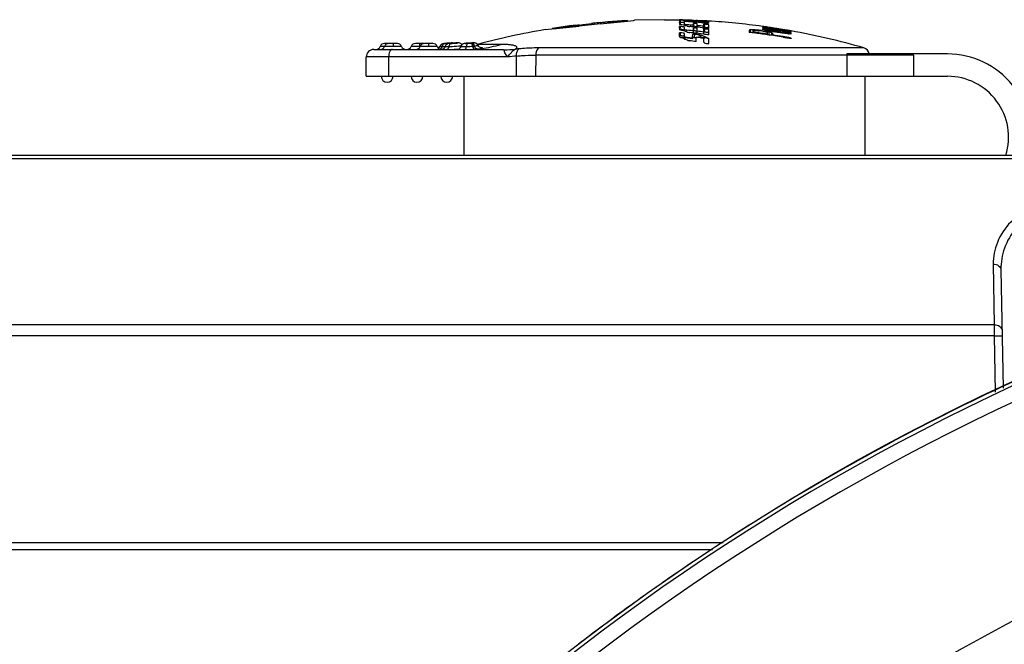
# Model space of a CAD drawing. Units: millimetres. Extents: x 175 to 3771, y -1565 to 724.
# Drawn here: x 262 to 328, y -67 to -25 of the extents above; entities that cross this region are included whole.
import ezdxf

# ---------------------------------------------------------------- set-up
doc = ezdxf.new("R2010")
doc.units = ezdxf.units.MM
doc.header["$LTSCALE"] = 61.468
doc.layers.get('0').update_dxf_attribs({"linetype": 'CONTINUOUS'})

msp = doc.modelspace()

# ---------------------------------------------------------------- linework, layer by layer
at = {"color": 7, "linetype": 'Continuous'}
for p, q in [((301.032, -25.225), (302.861, -25.035)), ((302.858, -25.008), (301.538, -25.145)), ((301.538, -25.173), (301.538, -25.094)), ((302.792, -25.042), (302.867, -25.034)), ((302.858, -25.008), (302.858, -25.035)), ((302.861, -25.035), (303.276, -24.992)), ((303.273, -24.992), (303.338, -24.986)), ((305.338, -24.944), (303.338, -24.986)), ((305.338, -24.944), (306.362, -24.955)), ((306.356, -24.982), (306.356, -25.012)), ((306.356, -24.982), (306.419, -24.984)), ((306.356, -25.012), (306.356, -25.051)), ((306.356, -25.051), (306.356, -25.102)), ((306.363, -24.956), (306.362, -24.956)), ((306.363, -24.956), (306.363, -24.958)), ((306.375, -24.959), (306.389, -24.96)), ((306.417, -25.103), (306.419, -24.984)), ((306.692, -24.972), (306.655, -24.97)), ((306.688, -25.07), (306.689, -25.023)), ((306.689, -25.007), (306.689, -25)), ((306.692, -24.976), (306.705, -24.977)), ((306.692, -24.976), (306.705, -24.977)), ((306.695, -24.976), (306.695, -24.966)), ((306.835, -24.988), (306.835, -24.972)), ((306.863, -24.973), (306.835, -24.972)), ((307.157, -24.985), (307.136, -24.985)), ((307.24, -25.102), (307.306, -25.107)), ((307.24, -25.102), (307.306, -25.107)), ((307.309, -25.015), (307.31, -24.992)), ((307.325, -25.015), (307.326, -24.997)), ((307.515, -25.026), (307.547, -25.028)), ((307.515, -25.026), (307.555, -25.028)), ((307.547, -25.028), (307.555, -25.028)), ((308.191, -25.044), (308.157, -25.042)), ((308.19, -25.071), (308.191, -25.044)), ((297.338, -25.612), (299.125, -25.424)), ((299.671, -25.34), (297.818, -25.534)), ((299.138, -25.344), (297.818, -25.534)), ((297.818, -25.534), (297.818, -25.561)), ((297.867, -25.556), (299.627, -25.372)), ((299.139, -25.423), (299.627, -25.372)), ((299.601, -25.347), (301.029, -25.198)), ((299.635, -25.303), (299.619, -25.305)), ((301.061, -25.222), (299.627, -25.372)), ((300.101, -25.249), (300.081, -25.252)), ((300.338, -25.27), (300.082, -25.297)), ((301.029, -25.198), (301.058, -25.195)), ((301.029, -25.198), (301.058, -25.195)), ((301.058, -25.225), (301.058, -25.134)), ((306.372, -25.124), (306.352, -25.124)), ((306.352, -25.161), (306.352, -25.202)), ((306.352, -25.202), (306.352, -25.246)), ((306.414, -25.404), (306.352, -25.403)), ((306.352, -25.525), (306.352, -25.593)), ((306.414, -25.125), (306.372, -25.124)), ((306.389, -25.602), (306.409, -25.602)), ((306.409, -25.602), (306.414, -25.404)), ((306.411, -25.268), (306.414, -25.125)), ((306.444, -25.109), (306.488, -25.113)), ((306.679, -25.331), (306.684, -25.155)), ((306.682, -25.714), (306.685, -25.605)), ((306.683, -25.332), (306.685, -25.258)), ((306.689, -25.11), (306.689, -25.11)), ((306.833, -25.765), (306.837, -25.646)), ((306.834, -25.369), (306.837, -25.287)), ((306.991, -25.661), (306.837, -25.646)), ((307.294, -25.839), (307.3, -25.693)), ((307.296, -25.427), (307.3, -25.324)), ((307.296, -25.426), (307.306, -25.427)), ((307.296, -25.427), (307.306, -25.428)), ((307.3, -25.189), (307.325, -25.19)), ((307.3, -25.49), (307.325, -25.491)), ((307.309, -25.389), (307.317, -25.389)), ((307.309, -25.689), (307.317, -25.689)), ((307.317, -25.389), (307.325, -25.19)), ((307.317, -25.689), (307.325, -25.491)), ((307.532, -25.419), (307.541, -25.22)), ((307.533, -25.449), (307.541, -25.27)), ((307.534, -25.449), (307.541, -25.3)), ((307.534, -25.867), (307.541, -25.72)), ((307.536, -25.45), (307.541, -25.345)), ((307.899, -25.486), (307.995, -25.497)), ((307.899, -25.486), (307.995, -25.497)), ((307.93, -25.153), (307.995, -25.158)), ((307.987, -25.389), (307.976, -25.387)), ((307.981, -25.496), (307.987, -25.389)), ((307.984, -25.448), (308.018, -25.45)), ((308.05, -25.252), (307.987, -25.249)), ((307.987, -25.268), (307.987, -25.277)), ((308.05, -25.568), (307.987, -25.565)), ((308.018, -25.45), (308.039, -25.451)), ((308.018, -25.764), (308.039, -25.765)), ((308.039, -25.451), (308.05, -25.252)), ((308.039, -25.765), (308.05, -25.568)), ((308.128, -25.17), (308.131, -25.114)), ((308.308, -25.494), (308.32, -25.296)), ((308.308, -25.823), (308.32, -25.626)), ((311.038, -25.644), (311.043, -25.796)), ((311.098, -25.623), (311.104, -25.804)), ((311.277, -25.623), (311.217, -25.623)), ((311.277, -25.623), (311.281, -25.827)), ((311.357, -25.628), (311.277, -25.623)), ((311.336, -25.792), (311.336, -25.675)), ((311.436, -25.633), (311.357, -25.628)), ((311.515, -25.637), (311.436, -25.633)), ((311.515, -25.637), (311.515, -25.67)), ((311.634, -25.65), (311.515, -25.637)), ((311.694, -25.656), (311.634, -25.65)), ((311.694, -25.656), (311.694, -25.688)), ((311.773, -25.667), (311.694, -25.656)), ((311.942, -25.398), (311.932, -25.397)), ((311.932, -25.397), (311.947, -25.399)), ((311.932, -25.414), (311.932, -25.421)), ((311.943, -25.416), (311.932, -25.414)), ((311.943, -25.416), (311.932, -25.414)), ((311.932, -25.421), (311.942, -25.423)), ((311.932, -25.421), (311.942, -25.423)), ((311.939, -25.442), (311.932, -25.441)), ((311.939, -25.442), (311.932, -25.441)), ((311.932, -25.448), (311.932, -25.451)), ((311.932, -25.451), (311.953, -25.454)), ((311.932, -25.451), (311.953, -25.455)), ((312.068, -25.496), (311.932, -25.479)), ((312.383, -25.538), (311.932, -25.479)), ((311.932, -25.493), (312.067, -25.51)), ((311.932, -25.493), (312.356, -25.549)), ((311.952, -25.559), (311.932, -25.561)), ((311.932, -25.583), (311.932, -25.594)), ((311.932, -25.688), (311.932, -25.722)), ((311.932, -25.688), (312.051, -25.708)), ((311.972, -25.402), (311.962, -25.401)), ((311.971, -25.611), (311.99, -25.619)), ((311.972, -25.403), (311.991, -25.407)), ((312.05, -25.414), (311.991, -25.405)), ((311.991, -25.555), (311.993, -25.619)), ((312.031, -25.413), (312.051, -25.416)), ((312.031, -25.555), (312.051, -25.556)), ((312.049, -25.637), (312.13, -25.654)), ((312.11, -25.422), (312.05, -25.414)), ((312.051, -25.416), (312.091, -25.423)), ((312.051, -25.556), (312.053, -25.636)), ((312.17, -25.565), (312.051, -25.556)), ((312.051, -25.708), (312.111, -25.719)), ((312.067, -25.51), (312.238, -25.532)), ((312.24, -25.518), (312.068, -25.496)), ((312.17, -25.432), (312.11, -25.422)), ((312.111, -25.719), (312.11, -25.756)), ((312.19, -25.735), (312.111, -25.719)), ((312.13, -25.654), (312.17, -25.663)), ((312.13, -25.761), (312.17, -25.77)), ((312.169, -25.456), (312.249, -25.468)), ((312.169, -25.457), (312.367, -25.487)), ((312.17, -25.619), (312.169, -25.663)), ((312.17, -25.565), (312.171, -25.603)), ((312.29, -25.578), (312.17, -25.565)), ((312.19, -25.628), (312.17, -25.619)), ((312.17, -25.663), (312.289, -25.687)), ((312.394, -25.503), (312.187, -25.475)), ((312.187, -25.489), (312.362, -25.516)), ((312.187, -25.49), (312.369, -25.518)), ((312.394, -25.503), (312.188, -25.475)), ((312.27, -25.752), (312.19, -25.735)), ((312.23, -25.645), (312.226, -25.643)), ((312.23, -25.645), (312.229, -25.675)), ((312.23, -25.596), (312.269, -25.599)), ((312.349, -25.671), (312.23, -25.645)), ((312.238, -25.532), (312.357, -25.548)), ((312.383, -25.538), (312.24, -25.518)), ((312.249, -25.468), (312.367, -25.487)), ((312.418, -25.487), (312.25, -25.461)), ((312.418, -25.487), (312.25, -25.462)), ((312.349, -25.769), (312.27, -25.752)), ((312.289, -25.687), (312.349, -25.698)), ((312.349, -25.584), (312.29, -25.578)), ((312.349, -25.671), (312.348, -25.698)), ((312.349, -25.584), (312.349, -25.606)), ((312.468, -25.6), (312.349, -25.584)), ((312.349, -25.606), (312.468, -25.619)), ((312.468, -25.695), (312.349, -25.671)), ((312.362, -25.516), (312.369, -25.518)), ((312.468, -25.477), (312.406, -25.468)), ((312.546, -25.507), (312.418, -25.487)), ((312.546, -25.507), (312.418, -25.487)), ((312.528, -25.608), (312.468, -25.6)), ((312.468, -25.619), (312.528, -25.625)), ((312.528, -25.707), (312.468, -25.695)), ((312.526, -25.542), (312.541, -25.545)), ((312.526, -25.543), (312.54, -25.545)), ((312.526, -25.572), (312.581, -25.579)), ((312.526, -25.572), (312.581, -25.579)), ((312.528, -25.533), (312.527, -25.543)), ((312.528, -25.707), (312.527, -25.73)), ((312.528, -25.533), (312.528, -25.532)), ((312.542, -25.535), (312.528, -25.533)), ((312.542, -25.535), (312.528, -25.533)), ((312.528, -25.608), (312.528, -25.625)), ((312.687, -25.63), (312.528, -25.608)), ((312.528, -25.625), (312.686, -25.647)), ((312.686, -25.734), (312.528, -25.707)), ((312.587, -25.496), (312.587, -25.505)), ((312.647, -25.505), (312.587, -25.496)), ((312.65, -25.51), (312.769, -25.528)), ((312.686, -25.647), (312.766, -25.658)), ((312.766, -25.748), (312.686, -25.734)), ((312.766, -25.641), (312.687, -25.63)), ((312.766, -25.641), (312.766, -25.658)), ((312.925, -25.666), (312.766, -25.641)), ((312.766, -25.658), (312.924, -25.683)), ((312.766, -25.748), (312.766, -25.771)), ((312.925, -25.773), (312.766, -25.748)), ((312.769, -25.528), (312.885, -25.547)), ((312.82, -25.599), (312.775, -25.592)), ((312.82, -25.599), (312.775, -25.593)), ((312.831, -25.567), (312.78, -25.559)), ((312.831, -25.567), (312.78, -25.559)), ((312.885, -25.547), (313.009, -25.566)), ((312.924, -25.683), (313.004, -25.696)), ((313.004, -25.679), (312.925, -25.666)), ((313.018, -25.614), (312.964, -25.604)), ((313.018, -25.614), (312.964, -25.604)), ((313.025, -25.565), (313.004, -25.562)), ((313.004, -25.679), (313.004, -25.696)), ((313.143, -25.704), (313.004, -25.679)), ((313.004, -25.696), (313.083, -25.71)), ((313.009, -25.566), (313.128, -25.585)), ((313.223, -25.597), (313.123, -25.581)), ((313.128, -25.585), (313.242, -25.604)), ((313.217, -25.673), (313.252, -25.678)), ((313.217, -25.673), (313.252, -25.678)), ((313.264, -25.603), (313.223, -25.597)), ((313.241, -25.638), (313.258, -25.641)), ((313.241, -25.639), (313.258, -25.641)), ((313.242, -25.739), (313.302, -25.751)), ((313.242, -25.604), (313.325, -25.617)), ((313.242, -25.631), (313.244, -25.639)), ((313.242, -25.631), (313.244, -25.639)), ((313.242, -25.662), (313.245, -25.677)), ((313.242, -25.662), (313.245, -25.677)), ((313.371, -25.644), (313.244, -25.622)), ((313.371, -25.644), (313.244, -25.622)), ((313.362, -25.619), (313.264, -25.603)), ((313.563, -25.678), (313.371, -25.644)), ((313.625, -25.69), (313.371, -25.644)), ((313.558, -25.709), (313.401, -25.68)), ((313.62, -25.72), (313.401, -25.68)), ((313.409, -25.665), (313.559, -25.69)), ((313.421, -25.755), (313.421, -25.776)), ((313.54, -25.78), (313.421, -25.755)), ((313.432, -25.707), (313.838, -25.773)), ((313.432, -25.707), (313.615, -25.736)), ((313.439, -25.67), (313.622, -25.701)), ((313.481, -25.643), (313.522, -25.649)), ((313.521, -25.644), (313.54, -25.648)), ((313.56, -25.651), (313.54, -25.648)), ((313.62, -25.72), (313.558, -25.709)), ((313.559, -25.69), (313.622, -25.7)), ((313.625, -25.689), (313.563, -25.678)), ((313.66, -25.668), (313.6, -25.658)), ((313.615, -25.736), (313.743, -25.757)), ((313.739, -25.681), (313.66, -25.668)), ((313.68, -25.674), (313.719, -25.681)), ((313.779, -25.688), (313.739, -25.681)), ((313.743, -25.757), (313.838, -25.773)), ((313.79, -25.69), (313.779, -25.688)), ((313.82, -25.696), (313.838, -25.699)), ((313.83, -25.697), (313.838, -25.699)), ((313.83, -25.697), (313.838, -25.699)), ((306.348, -26.014), (306.39, -26.015)), ((306.415, -25.819), (306.352, -25.817)), ((306.39, -26.015), (306.411, -26.015)), ((306.411, -26.015), (306.415, -25.819)), ((306.429, -26.13), (306.471, -26.147)), ((306.429, -26.13), (306.471, -26.147)), ((306.471, -26.147), (306.741, -26.147)), ((306.679, -26.074), (306.685, -25.878)), ((306.679, -26.074), (306.68, -26.147)), ((306.683, -26.145), (306.685, -26.085)), ((306.701, -26.241), (306.737, -26.257)), ((306.701, -26.242), (306.737, -26.257)), ((306.859, -26.172), (306.86, -26.147)), ((306.91, -26.179), (306.859, -26.172)), ((307.234, -26.192), (307.11, -26.177)), ((307.233, -26.221), (307.224, -26.22)), ((307.233, -26.147), (307.474, -26.147)), ((307.233, -26.221), (307.234, -26.192)), ((307.234, -25.945), (307.234, -26.023)), ((307.234, -26.146), (307.234, -26.192)), ((307.247, -25.834), (307.294, -25.839)), ((307.247, -25.834), (307.294, -25.839)), ((307.369, -26.126), (307.378, -25.93)), ((307.369, -26.126), (307.473, -26.138)), ((307.475, -26.111), (307.586, -26.125)), ((307.475, -26.206), (307.475, -26.111)), ((307.586, -26.125), (307.75, -26.147)), ((307.682, -26.138), (307.69, -25.967)), ((307.75, -26.147), (307.809, -26.155)), ((307.75, -26.147), (308.108, -26.147)), ((307.778, -26.153), (307.787, -25.988)), ((307.979, -25.922), (307.987, -25.772)), ((308.302, -26.239), (308.108, -26.147)), ((308.131, -26.133), (308.117, -26.126)), ((308.131, -26.133), (308.117, -26.127)), ((308.302, -26.239), (308.304, -26.209)), ((308.325, -26.469), (308.326, -26.262)), ((308.326, -26.262), (308.328, -26.231)), ((311.336, -25.792), (311.335, -25.834)), ((312.23, -25.796), (312.23, -25.872)), ((312.23, -25.872), (312.23, -25.914)), ((312.23, -25.914), (312.231, -25.956)), ((312.349, -25.769), (312.344, -25.973)), ((312.528, -25.818), (312.522, -26)), ((312.587, -25.855), (312.582, -26.009)), ((312.587, -25.967), (312.586, -26.01)), ((312.587, -25.967), (312.587, -25.855)), ((313.004, -25.786), (312.925, -25.773)), ((313.004, -25.786), (313.004, -25.809)), ((313.084, -25.797), (313.004, -25.786)), ((313.242, -25.82), (313.243, -25.843)), ((313.302, -25.827), (313.242, -25.82)), ((313.301, -26.123), (313.427, -26.144)), ((313.301, -26.125), (313.531, -26.164)), ((313.421, -26.103), (313.308, -26.083)), ((313.421, -26.103), (313.308, -26.084)), ((313.421, -25.776), (313.501, -25.795)), ((313.421, -25.842), (313.422, -25.869)), ((313.499, -25.849), (313.421, -25.842)), ((313.538, -26.123), (313.421, -26.103)), ((313.538, -26.123), (313.421, -26.103)), ((313.427, -26.144), (313.531, -26.162)), ((313.427, -26.147), (313.534, -26.147)), ((313.54, -25.853), (313.499, -25.849)), ((313.501, -25.795), (313.54, -25.804)), ((313.6, -25.792), (313.54, -25.78)), ((313.549, -25.852), (313.54, -25.853)), ((313.54, -25.853), (313.541, -25.883)), ((313.6, -25.792), (313.599, -25.83)), ((313.719, -25.82), (313.6, -25.792)), ((313.6, -25.846), (313.601, -25.891)), ((313.679, -25.898), (313.719, -25.902)), ((313.719, -25.82), (313.717, -25.902)), ((313.739, -25.827), (313.719, -25.82)), ((313.779, -25.838), (313.777, -25.904)), ((313.798, -25.847), (313.779, -25.838)), ((313.818, -25.899), (313.838, -25.897)), ((313.838, -25.769), (313.838, -25.773)), ((313.838, -26.176), (313.838, -26.217)), ((285.838, -26.944), (292.287, -26.944)), ((286.569, -26.744), (286.271, -26.744)), ((286.838, -26.544), (286.554, -26.544)), ((287.136, -26.744), (286.569, -26.744)), ((287.42, -26.544), (286.852, -26.544)), ((287.136, -26.544), (287.136, -26.744)), ((287.703, -26.744), (287.136, -26.744)), ((288.914, -26.744), (288.347, -26.744)), ((289.198, -26.544), (288.63, -26.544)), ((288.914, -26.544), (288.914, -26.638)), ((288.914, -26.638), (288.914, -26.744)), ((288.949, -26.744), (288.914, -26.744)), ((289.516, -26.744), (288.949, -26.744)), ((289.8, -26.544), (289.232, -26.544)), ((289.516, -26.544), (289.516, -26.744)), ((290.083, -26.744), (289.516, -26.744)), ((290.274, -26.741), (290.423, -26.74)), ((290.274, -26.741), (290.274, -26.741)), ((290.546, -26.538), (290.58, -26.537)), ((290.649, -26.534), (290.619, -26.535)), ((290.633, -26.741), (290.646, -26.741)), ((290.646, -26.741), (290.694, -26.741)), ((290.741, -26.53), (290.649, -26.534)), ((290.85, -26.523), (290.741, -26.53)), ((290.962, -26.515), (290.85, -26.523)), ((291.07, -26.528), (290.938, -26.536)), ((290.938, -26.536), (290.943, -26.535)), ((291.052, -26.508), (290.962, -26.515)), ((291.116, -26.502), (291.044, -26.509)), ((291.117, -26.502), (291.125, -26.502)), ((291.239, -26.513), (291.125, -26.502)), ((291.239, -26.517), (291.21, -26.519)), ((291.246, -26.517), (291.239, -26.513)), ((291.759, -26.635), (291.747, -26.615)), ((291.987, -26.535), (291.966, -26.536)), ((291.966, -26.536), (291.982, -26.535)), ((292.05, -26.53), (291.987, -26.535)), ((292.144, -26.523), (292.05, -26.53)), ((292.093, -26.944), (292.287, -26.944)), ((292.429, -26.505), (292.324, -26.511)), ((292.429, -26.505), (292.422, -26.505)), ((292.43, -26.505), (292.422, -26.505)), ((294.366, -26.601), (292.801, -26.601)), ((318.727, -26.838), (296.931, -26.838)), ((308.247, -26.543), (308.326, -26.548)), ((285.338, -28.744), (285.338, -27.444)), ((294.832, -27.444), (285.338, -27.444)), ((286.838, -27.444), (286.838, -28.744)), ((295.424, -28.744), (295.424, -27.384)), ((296.703, -27.319), (296.702, -28.744)), ((322.051, -27.319), (296.703, -27.319)), ((324.338, -27.244), (317.579, -27.244)), ((317.594, -27.319), (317.594, -28.744)), ((322.051, -27.319), (322.051, -28.744)), ((285.338, -28.744), (324.338, -28.744)), ((291.888, -28.744), (291.888, -34.044)), ((318.788, -28.744), (318.788, -34.044)), ((244.393, -34.044), (526.731, -34.044)), ((393.338, -34.285), (259.877, -34.282)), ((343.216, -34.284), (288.676, -34.282)), ((327.409, -41.362), (327.48, -45.435)), ((327.926, -41.733), (328.065, -49.693)), ((327.48, -45.437), (246.143, -45.438)), ((327.478, -46.169), (246.102, -46.178)), ((327.478, -46.169), (327.544, -49.944)), ((227.938, -60.044), (309.28, -60.044)), ((308.57, -60.544), (232.453, -60.544))]:
    msp.add_line(p, q, dxfattribs=at)
for points in [[(290.272, -26.741), (290.29, -26.741), (290.342, -26.74)], [(290.545, -26.539), (290.447, -26.559), (290.361, -26.612), (290.297, -26.689), (290.274, -26.741)], [(290.938, -26.536), (290.93, -26.536), (290.913, -26.537), (290.898, -26.538), (290.881, -26.54), (290.855, -26.545), (290.825, -26.553), (290.794, -26.564), (290.764, -26.581), (290.734, -26.601), (290.706, -26.626), (290.68, -26.655), (290.658, -26.687), (290.641, -26.723), (290.634, -26.741)], [(291.226, -26.518), (291.15, -26.523), (291.07, -26.528)], [(291.747, -26.615), (291.705, -26.572), (291.659, -26.54), (291.611, -26.518), (291.565, -26.505), (291.522, -26.501), (291.494, -26.5), (291.469, -26.501), (291.439, -26.503), (291.4, -26.506), (291.226, -26.518)], [(291.966, -26.536), (291.957, -26.537), (291.936, -26.54), (291.905, -26.547), (291.871, -26.558), (291.836, -26.574), (291.8, -26.597), (291.767, -26.626), (291.738, -26.66), (291.714, -26.699), (291.696, -26.741)], [(292.324, -26.511), (292.261, -26.515), (292.144, -26.523)], [(292.841, -26.672), (292.796, -26.604), (292.738, -26.553), (292.674, -26.521), (292.608, -26.504), (292.562, -26.501), (292.521, -26.501), (292.467, -26.503), (292.429, -26.505)], [(292.525, -26.501), (292.483, -26.502), (292.474, -26.502)], [(292.696, -26.53), (292.644, -26.511), (292.597, -26.503), (292.56, -26.501)], [(292.796, -26.605), (292.749, -26.561), (292.696, -26.53)], [(293.05, -26.831), (293.051, -26.831), (293.037, -26.829), (292.998, -26.817), (292.942, -26.788), (292.883, -26.736), (292.841, -26.672)], [(327.48, -45.435), (302.685, -45.436), (275.611, -45.439), (246.143, -45.44)], [(327.478, -46.169), (302.671, -46.172), (275.585, -46.176), (246.102, -46.178)]]:
    msp.add_lwpolyline(points, dxfattribs=at)
for radius in [154, 139.556, 135.978, 135.54, 135.509]:
    msp.add_circle((393.338, -189.044), radius, dxfattribs=at)
for centre, radius, start, end in [((305.338, -73.21), 48.266, 93.02594, 94.51563), ((303.88, -56.118), 31.114, 85.27383, 85.43592), ((306.38, -24.833), 0.126, 262.40649, 267.85125), ((305.83, -37.954), 13.006, 86.20072, 87.537), ((305.787, -41.297), 16.35, 86.95511, 87.6318), ((304.718, -67.626), 42.649, 86.51815, 87.35125), ((304.453, -67.743), 42.732, 86.26146, 87.00059), ((297.751, -25.09), 8.938, 359.8718, 0.1282), ((305.829, -37.979), 13.032, 85.45084, 86.14465), ((307.274, -12.85), 12.13, 267.58178, 267.92945), ((305.29, -67.284), 42.34, 87.50164, 87.87091), ((305.023, -67.313), 42.361, 86.90582, 87.14217), ((305.29, -67.282), 42.338, 87.26521, 87.47293), ((304.451, -67.777), 42.766, 85.89922, 86.17268), ((305.022, -67.323), 42.37, 86.62764, 86.90582), ((304.717, -67.652), 42.675, 86.24362, 86.5182), ((307.737, -12.557), 12.447, 268.10649, 268.66865), ((304.715, -67.676), 42.699, 85.41145, 86.24357), ((305.821, -24.925), 1.737, 356.59069, 357.35483), ((305.021, -67.343), 42.39, 85.7585, 86.57333), ((305.311, -66.943), 41.999, 86.11397, 86.93532), ((306.406, -55.73), 30.753, 86.50408, 87.17728), ((305.02, -67.357), 42.405, 85.52077, 85.75854), ((307.899, -29.361), 4.327, 85.15498, 86.13158), ((305.338, -73.21), 48.266, 82.14818, 86.50336), ((307.648, -25.067), 0.683, 0.21811, 0.80251), ((307.109, -25.069), 1.223, 359.39323, 0.18654), ((305.338, -73.21), 48.266, 99.54077, 105.05555), ((294.526, 21.337), 46.918, 276.25096, 276.52517), ((294.484, 21.754), 47.338, 276.51853, 276.7903), ((296.227, 7.211), 32.691, 276.80574, 277.12112), ((298.298, -9.249), 16.101, 277.0699, 277.64327), ((305.338, -73.21), 48.266, 95.08744, 95.65976), ((290.215, -25.176), 16.137, 0.05463, 0.18584), ((259.894, -25.494), 46.458, 359.96182, 0.11258), ((303.578, -38.365), 13.397, 75.76828, 77.83132), ((302.21, -39.273), 14.277, 70.94398, 72.92643), ((306.371, -27.353), 1.752, 85.45502, 88.73571), ((278.18, -25.914), 28.499, 0.40521, 0.53798), ((293.486, -25.344), 13.199, 0.37725, 0.82088), ((273.336, -25.754), 33.35, 0.2558, 0.52516), ((303.658, -67.822), 42.654, 85.51748, 85.72598), ((302.75, -68.534), 43.082, 83.93742, 84.35029), ((303.656, -67.843), 42.674, 85.30948, 85.51748), ((303.435, -67.375), 42.126, 84.74107, 85.06975), ((303.655, -67.863), 42.695, 85.10196, 85.30948), ((294.981, -25.257), 12.319, 359.68672, 0.31328), ((279.046, -25.592), 28.254, 359.79413, 0.20587), ((303.433, -67.391), 42.142, 83.91645, 84.72751), ((307.232, -27.452), 2.064, 85.4131, 87.64813), ((307.262, -27.023), 1.335, 84.19504, 87.63953), ((307.241, -27.256), 2.068, 85.37217, 87.65058), ((307.27, -26.827), 1.337, 84.12872, 87.64338), ((304.448, -67.779), 42.768, 85.33025, 85.89513), ((296.63, -25.245), 10.911, 359.86967, 0.13033), ((294.853, -25.285), 12.688, 359.93193, 0.06807), ((293.224, -25.323), 14.317, 359.9092, 0.0908), ((303.645, -67.904), 42.736, 84.18337, 84.769), ((279.186, -25.626), 28.355, 359.81122, 0.18878), ((302.728, -68.599), 43.149, 82.9987, 83.59471), ((299.291, -25.263), 8.697, 359.96865, 0.09343), ((297.404, -25.309), 10.583, 359.82671, 0.17329), ((295.355, -25.365), 12.632, 359.89311, 0.10689), ((285.483, -25.668), 22.504, 359.73598, 0.26402), ((304.451, -67.75), 42.738, 85.03614, 85.24314), ((303.431, -67.412), 42.163, 83.34106, 83.78622), ((304.452, -67.711), 42.7, 84.80331, 85.03347), ((303.581, -25.124), 4.739, 359.24451, 359.77858), ((312.197, -28.821), 3.382, 108.96913, 110.03955), ((336.688, -25.64), 25.65, 180.00789, 180.34728), ((311.165, -48.233), 22.61, 89.8661, 90.16898), ((312.555, -33.192), 7.615, 98.75993, 99.21368), ((305.311, -73.414), 48.151, 82.16816, 82.38277), ((305.361, -73.049), 47.814, 82.10067, 82.29279), ((304.353, -70.445), 45.361, 80.22915, 80.45815), ((314.737, -25.441), 2.806, 180.00265, 180.1435), ((317.136, -25.478), 5.204, 180.0026, 180.15975), ((322.179, -25.561), 10.247, 180.00184, 180.12053), ((309.737, -30.77), 5.623, 66.58074, 67.01987), ((305.892, -71.767), 46.718, 82.25544, 82.56306), ((311.67, -27.505), 2.124, 82.11237, 82.65273), ((305.305, -71.167), 46.224, 81.46, 81.74424), ((305.33, -71.493), 46.549, 81.45092, 81.83212), ((311.608, -27.529), 2.157, 80.30499, 80.96487), ((312.473, -29.971), 4.443, 96.21652, 96.73084), ((305.142, -71.775), 46.818, 81.34452, 81.6345), ((311.668, -27.519), 2.138, 81.30473, 81.84218), ((307.686, -40.451), 15.444, 73.58662, 73.81914), ((310.792, -32.909), 7.597, 80.61635, 80.91942), ((311.781, -39.28), 13.727, 88.95581, 89.1216), ((304.996, -55.913), 30.985, 76.68828, 76.83885), ((308.907, -45.802), 20.627, 80.89766, 81.12045), ((307.55, -55.345), 30.264, 80.9899, 81.21823), ((309.994, -30.762), 5.585, 66.44313, 66.84157), ((310.028, -39.508), 14.24, 80.86221, 81.10493), ((309.823, -55.287), 29.789, 85.13674, 85.29006), ((307.709, -55.345), 30.244, 81.06727, 81.29031), ((304.564, -70.445), 45.418, 79.90183, 80.13076), ((306.139, -71.565), 46.435, 82.09404, 82.30538), ((305.141, -71.779), 46.823, 80.92537, 81.11951), ((306.193, -71.167), 46.047, 82.08112, 82.27452), ((305.891, -71.773), 46.724, 81.83284, 81.99923), ((304.655, -71.65), 46.59, 79.97454, 80.27201), ((306.193, -71.17), 46.05, 81.78179, 82.08112), ((305.175, -71.781), 46.829, 80.65399, 80.94824), ((305.334, -71.463), 46.519, 80.78472, 81.08097), ((306.138, -71.572), 46.441, 81.7859, 82.02519), ((305.34, -73.198), 48.25, 81.12198, 81.28996), ((306.135, -71.593), 46.463, 81.48838, 81.7859), ((305.171, -71.803), 46.851, 80.42529, 80.65399), ((305.332, -71.478), 46.534, 80.48621, 80.78475), ((305.332, -73.251), 48.304, 81.00381, 81.12204), ((306.192, -71.175), 46.055, 81.48085, 81.72559), ((305.89, -71.779), 46.73, 81.22426, 81.45791), ((305.338, -73.21), 48.261, 80.86008, 81.00333), ((306.132, -71.615), 46.486, 81.23317, 81.48838), ((306.191, -71.179), 46.059, 81.1939, 81.48085), ((305.89, -71.782), 46.733, 80.94781, 81.22426), ((305.992, -70.214), 45.2, 80.92161, 81.04814), ((304.898, -71.663), 46.676, 79.70172, 79.90072), ((304.988, -70.89), 45.916, 79.5933, 79.76962), ((306.139, -71.573), 46.442, 80.96412, 81.18916), ((305.186, -71.717), 46.764, 79.88242, 80.06171), ((305.898, -71.945), 46.885, 80.7822, 80.96893), ((304.979, -70.938), 45.965, 79.41719, 79.59325), ((305.418, -63.524), 38.587, 78.03019, 78.21141), ((306.67, -67.007), 41.921, 80.65037, 80.86622), ((308.586, -55.582), 30.341, 80.71583, 80.9435), ((311.299, -39.643), 14.174, 80.98236, 81.14488), ((308.769, -55.444), 30.172, 80.78579, 80.93615), ((312.875, -30.148), 4.549, 80.82929, 81.33591), ((310.425, -45.952), 20.537, 80.88045, 81.10769), ((305.155, -71.887), 46.937, 79.33992, 79.60993), ((305.955, -71.601), 46.536, 80.24609, 80.51819), ((305.278, -71.772), 46.833, 79.46791, 79.73272), ((312.614, -33.116), 7.518, 81.08608, 81.54533), ((313.492, -27.795), 2.125, 81.13534, 82.24999), ((313.532, -27.266), 1.597, 79.88727, 80.71317), ((313.531, -27.276), 1.607, 79.27001, 79.88737), ((305.338, -73.21), 48.266, 73.89514, 79.85679), ((312, -25.737), 1.838, 359.99155, 0.26707), ((310.259, -25.772), 3.579, 0.05808, 0.18958), ((222.112, -26.059), 84.24, 359.99504, 0.1645), ((306.382, -27.288), 1.273, 88.19603, 88.69755), ((306.382, -27.286), 1.271, 84.22563, 88.23098), ((306.566, -25.785), 0.371, 247.16116, 248.27354), ((300.63, -40.646), 15.631, 67.14545, 68.05727), ((234.772, -25.982), 71.913, 359.91759, 0.08241), ((300.518, -40.91), 15.919, 66.40039, 67.00491), ((301.796, -69.472), 43.621, 83.00383, 83.33355), ((299.975, -80.445), 54.707, 82.38557, 82.71733), ((301.419, -69.714), 43.72, 82.03793, 82.63054), ((302.603, -67.445), 41.87, 83.63263, 83.89626), ((251.287, -26.066), 55.947, 359.91734, 0.04397), ((302.601, -67.466), 41.891, 82.62402, 83.56733), ((302.416, -69.716), 44.066, 83.12595, 83.5352), ((246.773, -26.217), 60.703, 359.81285, 0.01065), ((302.26, -39.623), 14.712, 67.61092, 67.93682), ((302.203, -39.763), 14.864, 66.83485, 67.61014), ((302.598, -67.49), 41.915, 82.15316, 82.62406), ((261.522, -26.345), 46.473, 359.85297, 0.14703), ((302.145, -39.899), 15.012, 66.55609, 66.83565), ((302.08, -40.046), 15.172, 65.78441, 66.49773), ((262.653, -26.05), 45.675, 359.51617, 359.77297), ((305.355, -73.067), 47.611, 82.79019, 83.14451), ((305.332, -73.251), 47.797, 81.69518, 82.78985), ((305.338, -73.211), 47.797, 81.70981, 82.79092), ((308.555, -34.256), 9.224, 66.5217, 66.92461), ((304.693, -61.347), 36.192, 77.79487, 77.97197), ((305.339, -73.204), 47.75, 80.40122, 81.69565), ((306.076, -49.179), 24.236, 74.56272, 75.00064), ((310.115, -29.722), 4.59, 57.40291, 58.28171), ((305.337, -73.217), 47.803, 80.40154, 81.27641), ((305.312, -73.375), 48.184, 80.81424, 81.10117), ((306.72, -71.15), 45.774, 81.58228, 82.10958), ((306.464, -71.715), 46.393, 81.5983, 81.79667), ((308.933, -63.019), 37.448, 83.11563, 83.29917), ((309.008, -63.354), 37.744, 83.01281, 83.28605), ((305.309, -73.376), 47.924, 79.74876, 80.12199), ((291.466, -141.229), 117.179, 78.99387, 79.1451), ((305.361, -73.085), 47.669, 79.75472, 80.12301), ((311.337, -30.941), 5.589, 66.11195, 66.77812), ((310.743, -55.477), 29.724, 84.33013, 84.48396), ((313.386, -39.691), 13.793, 88.36776, 88.61532), ((309.377, -40.356), 15.17, 73.13349, 73.28912), ((314.321, -30.367), 4.496, 96.41183, 96.92275), ((311.608, -30.909), 5.516, 66.15095, 66.6028), ((303.884, -25.896), 9.954, 359.99575, 0.18438), ((285.838, -27.444), 0.5, 90, 180), ((285.988, -26.644), 0.3, 270, 340.52878), ((286.554, -26.844), 0.3, 90, 160.52351), ((286.286, -26.644), 0.3, 270, 340.52878), ((286.852, -26.844), 0.3, 90, 160.52423), ((287.42, -26.844), 0.3, 19.47609, 90), ((287.986, -26.644), 0.3, 199.47122, 270), ((288.064, -26.644), 0.3, 270, 340.52878), ((288.63, -26.844), 0.3, 90, 160.52423), ((288.666, -26.644), 0.3, 270, 340.52878), ((289.232, -26.844), 0.3, 90, 160.52391), ((289.8, -26.844), 0.3, 19.47649, 90), ((290.366, -26.644), 0.3, 199.47122, 270), ((289.988, -26.644), 0.3, 309.43026, 341.42365), ((290.139, -26.687), 0.287, 324.74592, 325.87616), ((290.349, -26.644), 0.3, 287.85595, 341.16859), ((290.203, -16.544), 10, 271.96184, 275.28781), ((290.21, -16.518), 10.026, 272.12011, 272.34296), ((290.21, -16.522), 10.021, 272.12, 272.343), ((290.273, -17.243), 9.499, 271.98158, 272.15318), ((290.588, 2.678), 29.419, 270.20813, 270.5675), ((290.815, -17.65), 9.293, 271.37101, 273.69104), ((290.894, -19), 7.941, 273.75082, 274.02761), ((290.937, -19.602), 7.337, 274.02167, 274.68628), ((291.412, -26.644), 0.3, 287.85589, 341.26487), ((292.092, -19.272), 7.672, 271.2469, 273.73477), ((291.698, -16.846), 9.686, 273.74009, 274.28918), ((292.095, -22.432), 4.102, 273.71949, 274.03601), ((292.147, -23.165), 3.368, 274.02281, 274.74472), ((292.229, -22.668), 4.066, 273.49213, 275.28102), ((292.09, -19.247), 7.697, 275.16866, 277.2091), ((290.203, -16.944), 10, 285.01435, 285.05555), ((293.059, -27.964), 1.137, 90.39058, 90.95594), ((292.073, -19.147), 7.798, 277.24042, 287.09793), ((294.593, -19.213), 7.75, 270.19044, 275.49228), ((298.797, -61.726), 34.97, 95.28907, 95.6823), ((254.03, -25.981), 54.298, 359.40162, 359.52005), ((318.588, -27.319), 0.5, 8.57267, 73.89514), ((298.615, -61.849), 34.612, 95.28931, 96.27527), ((317.126, -27.319), 4.925, 359.99979, 0.86686), ((324.338, -32.844), 5.6, 347.57898, 90), ((286.738, -28.744), 0.4, 180, 0), ((288.738, -28.744), 0.4, 180, 0), ((290.738, -28.744), 0.4, 180, 0), ((324.338, -32.844), 4.1, 342.95312, 90), ((393.462, -189.238), 154.224, 110.26108, 116.77135), ((393.338, -189.044), 153.751, 114.83866, 155.16134), ((393.338, -189.044), 152.751, 114.83866, 155.16134), ((393.662, -189.65), 154.682, 116.76891, 117.64477), ((393.593, -189.52), 154.535, 117.6442, 124.48087), ((393.022, -188.66), 153.503, 124.48719, 125.90583), ((392.701, -188.216), 152.955, 125.90571, 127.50877)]:
    msp.add_arc(centre, radius, start, end, dxfattribs=at)
for points, knots in [([(301.538, -25.099), (301.538, -25.102), (301.521, -25.101), (301.502, -25.108), (301.459, -25.111), (301.428, -25.115), (301.41, -25.117)], [0, 0, 0, 0, 0.066481, 0.258332, 0.572073, 1, 1, 1, 1]), ([(306.362, -24.955), (306.362, -24.955), (306.363, -24.955), (306.363, -24.956), (306.363, -24.956)], [0, 0, 0, 0, 0.326717, 1, 1, 1, 1]), ([(306.374, -24.957), (306.371, -24.957), (306.367, -24.956), (306.363, -24.956), (306.362, -24.956)], [0, 0, 0, 0, 0.701032, 1, 1, 1, 1]), ([(306.462, -24.961), (306.452, -24.961), (306.423, -24.96), (306.393, -24.958), (306.374, -24.957)], [0, 0, 0, 0, 0.337244, 1, 1, 1, 1]), ([(306.611, -24.991), (306.598, -24.99), (306.534, -24.987), (306.47, -24.985), (306.419, -24.984)], [0, 0, 0, 0, 0.214128, 1, 1, 1, 1]), ([(306.689, -25), (306.689, -24.998), (306.679, -24.998), (306.667, -24.995), (306.641, -24.993), (306.622, -24.992), (306.611, -24.991)], [0, 0, 0, 0, 0.073003, 0.269928, 0.581702, 1, 1, 1, 1]), ([(306.762, -24.97), (306.752, -24.969), (306.737, -24.968), (306.714, -24.968), (306.704, -24.965), (306.696, -24.967), (306.695, -24.966)], [0, 0, 0, 0, 0.423082, 0.738164, 0.932791, 1, 1, 1, 1]), ([(306.862, -24.989), (306.88, -24.99), (306.971, -24.996), (307.062, -25.001), (307.135, -25.005)], [0, 0, 0, 0, 0.195571, 1, 1, 1, 1]), ([(307.551, -25), (307.55, -25.003), (307.536, -24.999), (307.521, -25.003), (307.487, -25.001), (307.462, -25.001), (307.448, -25)], [0, 0, 0, 0, 0.066701, 0.260574, 0.575464, 1, 1, 1, 1]), ([(308.332, -25.058), (308.332, -25.056), (308.323, -25.057), (308.313, -25.053), (308.29, -25.052), (308.274, -25.05), (308.265, -25.049)], [0, 0, 0, 0, 0.069761, 0.265186, 0.579378, 1, 1, 1, 1]), ([(299.619, -25.305), (299.554, -25.312), (299.462, -25.322), (299.346, -25.333), (299.275, -25.34), (299.22, -25.344), (299.175, -25.35), (299.156, -25.347), (299.138, -25.352), (299.138, -25.349)], [0, 0, 0, 0, 0.40424, 0.576908, 0.724336, 0.842774, 0.929471, 0.982198, 1, 1, 1, 1]), ([(300.578, -25.185), (300.578, -25.188), (300.56, -25.186), (300.539, -25.195), (300.493, -25.199), (300.459, -25.204), (300.439, -25.207)], [0, 0, 0, 0, 0.066781, 0.259121, 0.573029, 1, 1, 1, 1]), ([(301.41, -25.117), (301.386, -25.12), (301.269, -25.133), (301.151, -25.145), (301.057, -25.155)], [0, 0, 0, 0, 0.202202, 1, 1, 1, 1]), ([(306.352, -25.246), (306.352, -25.252), (306.374, -25.262), (306.389, -25.265), (306.402, -25.268)], [0, 0, 0, 0, 0.304116, 1, 1, 1, 1]), ([(306.352, -25.593), (306.352, -25.6), (306.372, -25.615), (306.39, -25.621), (306.404, -25.625)], [0, 0, 0, 0, 0.331714, 1, 1, 1, 1]), ([(306.606, -25.137), (306.592, -25.135), (306.528, -25.129), (306.464, -25.126), (306.414, -25.125)], [0, 0, 0, 0, 0.214357, 1, 1, 1, 1]), ([(306.684, -25.449), (306.684, -25.44), (306.648, -25.428), (306.599, -25.417), (306.511, -25.408), (306.448, -25.405), (306.414, -25.404)], [0, 0, 0, 0, 0.093124, 0.307404, 0.625987, 1, 1, 1, 1]), ([(306.488, -25.113), (306.498, -25.113), (306.541, -25.116), (306.585, -25.117), (306.619, -25.117)], [0, 0, 0, 0, 0.229655, 1, 1, 1, 1]), ([(306.51, -25.607), (306.551, -25.61), (306.607, -25.617), (306.659, -25.631), (306.678, -25.641), (306.678, -25.646)], [0, 0, 0, 0, 0.701658, 0.905161, 1, 1, 1, 1]), ([(306.684, -25.155), (306.684, -25.148), (306.644, -25.145), (306.625, -25.139), (306.606, -25.137)], [0, 0, 0, 0, 0.28281, 1, 1, 1, 1]), ([(306.619, -25.117), (306.635, -25.117), (306.657, -25.113), (306.684, -25.116), (306.689, -25.11)], [0, 0, 0, 0, 0.694427, 1, 1, 1, 1]), ([(306.758, -25.279), (306.74, -25.276), (306.721, -25.271), (306.685, -25.265), (306.685, -25.258)], [0, 0, 0, 0, 0.713626, 1, 1, 1, 1]), ([(306.837, -25.646), (306.8, -25.643), (306.75, -25.636), (306.702, -25.622), (306.685, -25.611), (306.685, -25.605)], [0, 0, 0, 0, 0.695274, 0.900554, 1, 1, 1, 1]), ([(306.872, -25.378), (306.883, -25.381), (306.944, -25.394), (307.006, -25.401), (307.055, -25.405)], [0, 0, 0, 0, 0.195811, 1, 1, 1, 1]), ([(307.397, -25.394), (307.416, -25.396), (307.448, -25.399), (307.492, -25.404), (307.515, -25.41), (307.532, -25.415), (307.532, -25.419)], [0, 0, 0, 0, 0.399892, 0.712277, 0.915561, 1, 1, 1, 1]), ([(307.397, -25.695), (307.43, -25.698), (307.475, -25.704), (307.517, -25.717), (307.532, -25.726), (307.532, -25.73)], [0, 0, 0, 0, 0.698819, 0.902799, 1, 1, 1, 1]), ([(307.541, -25.22), (307.541, -25.216), (307.524, -25.212), (307.501, -25.206), (307.457, -25.2), (307.426, -25.197), (307.407, -25.195)], [0, 0, 0, 0, 0.084458, 0.287425, 0.599723, 1, 1, 1, 1]), ([(307.541, -25.533), (307.541, -25.528), (307.526, -25.519), (307.484, -25.507), (307.44, -25.5), (307.407, -25.497)], [0, 0, 0, 0, 0.097311, 0.300983, 1, 1, 1, 1]), ([(308.039, -25.451), (308.056, -25.452), (308.119, -25.456), (308.182, -25.462), (308.227, -25.47)], [0, 0, 0, 0, 0.273935, 1, 1, 1, 1]), ([(308.039, -25.765), (308.073, -25.767), (308.136, -25.773), (308.223, -25.786), (308.273, -25.8), (308.308, -25.814), (308.308, -25.823)], [0, 0, 0, 0, 0.37145, 0.688228, 0.903049, 1, 1, 1, 1]), ([(308.32, -25.296), (308.32, -25.288), (308.282, -25.281), (308.235, -25.268), (308.147, -25.259), (308.085, -25.254), (308.05, -25.252)], [0, 0, 0, 0, 0.087566, 0.302613, 0.623513, 1, 1, 1, 1]), ([(308.32, -25.626), (308.32, -25.617), (308.285, -25.602), (308.235, -25.589), (308.148, -25.576), (308.085, -25.57), (308.05, -25.568)], [0, 0, 0, 0, 0.096904, 0.311611, 0.628489, 1, 1, 1, 1]), ([(308.231, -25.124), (308.223, -25.123), (308.19, -25.119), (308.157, -25.116), (308.131, -25.114)], [0, 0, 0, 0, 0.225732, 1, 1, 1, 1]), ([(308.227, -25.47), (308.247, -25.473), (308.268, -25.479), (308.308, -25.486), (308.308, -25.494)], [0, 0, 0, 0, 0.710883, 1, 1, 1, 1]), ([(308.32, -25.142), (308.32, -25.14), (308.309, -25.137), (308.283, -25.13), (308.253, -25.126), (308.231, -25.124)], [0, 0, 0, 0, 0.078861, 0.27506, 1, 1, 1, 1]), ([(308.32, -25.533), (308.32, -25.511), (308.321, -25.432), (308.321, -25.353), (308.32, -25.296)], [0, 0, 0, 0, 0.279997, 1, 1, 1, 1]), ([(308.32, -25.967), (308.32, -25.937), (308.321, -25.823), (308.321, -25.709), (308.32, -25.626)], [0, 0, 0, 0, 0.271056, 1, 1, 1, 1]), ([(311.515, -25.67), (311.53, -25.671), (311.566, -25.681), (311.627, -25.674), (311.671, -25.685), (311.694, -25.688)], [0, 0, 0, 0, 0.250373, 0.625163, 1, 1, 1, 1]), ([(312.189, -25.435), (312.186, -25.435), (312.179, -25.433), (312.173, -25.431), (312.17, -25.43)], [0, 0, 0, 0, 0.499292, 1, 1, 1, 1]), ([(312.23, -25.44), (312.227, -25.44), (312.222, -25.438), (312.216, -25.437), (312.214, -25.436)], [0, 0, 0, 0, 0.498706, 1, 1, 1, 1]), ([(312.56, -25.489), (312.558, -25.488), (312.554, -25.488), (312.55, -25.487), (312.548, -25.487)], [0, 0, 0, 0, 0.501243, 1, 1, 1, 1]), ([(306.352, -26.067), (306.352, -26.072), (306.364, -26.103), (306.398, -26.117), (306.422, -26.127)], [0, 0, 0, 0, 0.167394, 1, 1, 1, 1]), ([(306.685, -25.878), (306.685, -25.869), (306.652, -25.85), (306.568, -25.828), (306.479, -25.82), (306.415, -25.819)], [0, 0, 0, 0, 0.103534, 0.317379, 1, 1, 1, 1]), ([(306.51, -26.021), (306.526, -26.023), (306.576, -26.029), (306.627, -26.038), (306.658, -26.054)], [0, 0, 0, 0, 0.316839, 1, 1, 1, 1]), ([(306.658, -26.054), (306.661, -26.055), (306.67, -26.06), (306.679, -26.068), (306.679, -26.074)], [0, 0, 0, 0, 0.344579, 1, 1, 1, 1]), ([(306.708, -26.11), (306.704, -26.108), (306.695, -26.102), (306.685, -26.093), (306.685, -26.085)], [0, 0, 0, 0, 0.338853, 1, 1, 1, 1]), ([(306.86, -26.147), (306.844, -26.145), (306.792, -26.137), (306.739, -26.127), (306.708, -26.11)], [0, 0, 0, 0, 0.31175, 1, 1, 1, 1]), ([(306.859, -26.172), (306.848, -26.171), (306.808, -26.165), (306.768, -26.156), (306.741, -26.147)], [0, 0, 0, 0, 0.28332, 1, 1, 1, 1]), ([(306.872, -25.778), (306.883, -25.782), (306.943, -25.798), (307.005, -25.807), (307.055, -25.813)], [0, 0, 0, 0, 0.197334, 1, 1, 1, 1]), ([(306.891, -26.323), (306.9, -26.327), (306.944, -26.342), (306.99, -26.351), (307.027, -26.355)], [0, 0, 0, 0, 0.199935, 1, 1, 1, 1]), ([(307.232, -26.134), (307.236, -26.132), (307.265, -26.123), (307.295, -26.123), (307.321, -26.123)], [0, 0, 0, 0, 0.157034, 1, 1, 1, 1]), ([(307.378, -25.93), (307.345, -25.927), (307.298, -25.926), (307.254, -25.932), (307.234, -25.94), (307.234, -25.945)], [0, 0, 0, 0, 0.668703, 0.895596, 1, 1, 1, 1]), ([(307.787, -25.988), (307.781, -25.986), (307.749, -25.975), (307.717, -25.97), (307.69, -25.967)], [0, 0, 0, 0, 0.196579, 1, 1, 1, 1]), ([(307.809, -26.155), (307.855, -26.161), (307.916, -26.173), (307.977, -26.199), (307.995, -26.218), (307.995, -26.225)], [0, 0, 0, 0, 0.676543, 0.883406, 1, 1, 1, 1]), ([(308.326, -26.262), (308.326, -26.26), (308.322, -26.249), (308.31, -26.243), (308.302, -26.239)], [0, 0, 0, 0, 0.171704, 1, 1, 1, 1]), ([(313.56, -25.85), (313.558, -25.85), (313.554, -25.85), (313.551, -25.851), (313.549, -25.852)], [0, 0, 0, 0, 0.497934, 1, 1, 1, 1]), ([(287.088, -26.944), (287.012, -26.944), (286.903, -27.073), (286.851, -27.257), (286.838, -27.38), (286.838, -27.444)], [0, 0, 0, 0, 0.387198, 0.675669, 1, 1, 1, 1]), ([(290.423, -26.74), (290.437, -26.74), (290.496, -26.739), (290.555, -26.737), (290.601, -26.735)], [0, 0, 0, 0, 0.22604, 1, 1, 1, 1]), ([(290.718, -26.944), (290.735, -26.944), (290.826, -26.917), (290.865, -26.812), (290.879, -26.74)], [0, 0, 0, 0, 0.184946, 1, 1, 1, 1]), ([(290.879, -26.74), (290.95, -26.739), (291.218, -26.732), (291.487, -26.719), (291.682, -26.689)], [0, 0, 0, 0, 0.265731, 1, 1, 1, 1]), ([(290.943, -26.535), (290.931, -26.536), (290.921, -26.534), (290.906, -26.539), (290.936, -26.537), (290.957, -26.538), (291.003, -26.536), (291.028, -26.535)], [0, 0, 0, 0, 0.218862, 0.227991, 0.264959, 0.535587, 1, 1, 1, 1]), ([(291.028, -26.535), (291.017, -26.536), (290.965, -26.549), (290.929, -26.597), (290.911, -26.634)], [0, 0, 0, 0, 0.2087, 1, 1, 1, 1]), ([(291.21, -26.519), (291.184, -26.521), (291.095, -26.527), (291.006, -26.532), (290.943, -26.535)], [0, 0, 0, 0, 0.296273, 1, 1, 1, 1]), ([(291.028, -26.535), (291.109, -26.533), (291.224, -26.528), (291.377, -26.514), (291.433, -26.512), (291.496, -26.5), (291.409, -26.505), (291.355, -26.509), (291.278, -26.514), (291.239, -26.517)], [0, 0, 0, 0, 0.351915, 0.512003, 0.623879, 0.652229, 0.706483, 0.829753, 1, 1, 1, 1]), ([(291.696, -26.741), (291.7, -26.744), (291.722, -26.737), (291.74, -26.741), (291.754, -26.741)], [0, 0, 0, 0, 0.262349, 1, 1, 1, 1]), ([(291.754, -26.741), (291.771, -26.741), (291.871, -26.741), (291.971, -26.74), (292.053, -26.74)], [0, 0, 0, 0, 0.177214, 1, 1, 1, 1]), ([(291.982, -26.535), (291.978, -26.536), (291.933, -26.543), (292.037, -26.538), (292.07, -26.537)], [0, 0, 0, 0, 0.106254, 1, 1, 1, 1]), ([(291.982, -26.535), (291.986, -26.535), (292.016, -26.533), (292.046, -26.531), (292.072, -26.529)], [0, 0, 0, 0, 0.147194, 1, 1, 1, 1]), ([(291.993, -26.919), (291.996, -26.915), (292.012, -26.893), (292.023, -26.868), (292.03, -26.848)], [0, 0, 0, 0, 0.208373, 1, 1, 1, 1]), ([(292.147, -26.535), (292.119, -26.538), (292.068, -26.618), (292.058, -26.69), (292.053, -26.74)], [0, 0, 0, 0, 0.359419, 1, 1, 1, 1]), ([(292.053, -26.74), (292.16, -26.739), (292.302, -26.736), (292.443, -26.729), (292.477, -26.727)], [0, 0, 0, 0, 0.75796, 1, 1, 1, 1]), ([(292.07, -26.537), (292.089, -26.537), (292.114, -26.536), (292.14, -26.536), (292.147, -26.535)], [0, 0, 0, 0, 0.720449, 1, 1, 1, 1]), ([(292.072, -26.529), (292.091, -26.528), (292.177, -26.521), (292.263, -26.516), (292.329, -26.512)], [0, 0, 0, 0, 0.220643, 1, 1, 1, 1]), ([(292.287, -26.944), (292.408, -26.944), (292.648, -26.944), (293.004, -26.945), (293.352, -26.946), (293.687, -26.948), (293.956, -26.949), (294.159, -26.951), (294.297, -26.953), (294.418, -26.955), (294.507, -26.956), (294.561, -26.958), (294.593, -26.958), (294.605, -26.962), (294.619, -26.961), (294.619, -26.963)], [0, 0, 0, 0, 0.155411, 0.308553, 0.458083, 0.602909, 0.740216, 0.804124, 0.863702, 0.917083, 0.960381, 0.976951, 0.989426, 0.997272, 1, 1, 1, 1]), ([(292.361, -26.526), (292.39, -26.526), (292.45, -26.603), (292.467, -26.677), (292.477, -26.727)], [0, 0, 0, 0, 0.363662, 1, 1, 1, 1]), ([(292.426, -26.521), (292.463, -26.518), (292.608, -26.5), (292.465, -26.503), (292.43, -26.505)], [0, 0, 0, 0, 0.512482, 1, 1, 1, 1]), ([(292.498, -26.545), (292.492, -26.541), (292.47, -26.528), (292.444, -26.521), (292.426, -26.521)], [0, 0, 0, 0, 0.276609, 1, 1, 1, 1]), ([(292.477, -26.727), (292.486, -26.778), (292.503, -26.852), (292.564, -26.927), (292.592, -26.928)], [0, 0, 0, 0, 0.649914, 1, 1, 1, 1]), ([(292.603, -26.717), (292.599, -26.699), (292.577, -26.635), (292.538, -26.573), (292.498, -26.545)], [0, 0, 0, 0, 0.272273, 1, 1, 1, 1]), ([(292.592, -26.928), (292.608, -26.927), (292.672, -26.923), (292.736, -26.917), (292.784, -26.913)], [0, 0, 0, 0, 0.262436, 1, 1, 1, 1]), ([(292.841, -26.672), (292.843, -26.677), (292.81, -26.687), (292.776, -26.695), (292.694, -26.708), (292.637, -26.714), (292.603, -26.717)], [0, 0, 0, 0, 0.067435, 0.265906, 0.583478, 1, 1, 1, 1]), ([(292.784, -26.913), (292.766, -26.913), (292.673, -26.889), (292.624, -26.789), (292.603, -26.717)], [0, 0, 0, 0, 0.187807, 1, 1, 1, 1]), ([(292.784, -26.913), (292.804, -26.911), (292.876, -26.903), (292.949, -26.894), (293.001, -26.884)], [0, 0, 0, 0, 0.279686, 1, 1, 1, 1]), ([(293.001, -26.884), (293.033, -26.879), (293.078, -26.872), (293.12, -26.854), (293.141, -26.849), (293.14, -26.832), (293.118, -26.831), (293.091, -26.827), (293.066, -26.827), (293.051, -26.827)], [0, 0, 0, 0, 0.410259, 0.533388, 0.601917, 0.632388, 0.698127, 0.820327, 1, 1, 1, 1]), ([(294.894, -26.622), (294.852, -26.618), (294.676, -26.605), (294.5, -26.601), (294.366, -26.601)], [0, 0, 0, 0, 0.238835, 1, 1, 1, 1]), ([(294.832, -27.444), (294.758, -27.359), (294.667, -27.228), (294.594, -27.064), (294.599, -26.982), (294.619, -26.963)], [0, 0, 0, 0, 0.615928, 0.846497, 1, 1, 1, 1]), ([(294.832, -27.444), (294.908, -27.341), (295.023, -27.189), (295.193, -27.017), (295.287, -26.949), (295.334, -26.927)], [0, 0, 0, 0, 0.528735, 0.784412, 1, 1, 1, 1]), ([(295.334, -26.927), (295.355, -26.915), (295.39, -26.893), (295.43, -26.857), (295.452, -26.823), (295.453, -26.779), (295.408, -26.736), (295.304, -26.688), (295.127, -26.649), (294.976, -26.63), (294.894, -26.622)], [0, 0, 0, 0, 0.092197, 0.15801, 0.204232, 0.240315, 0.31704, 0.418599, 0.684814, 1, 1, 1, 1]), ([(295.424, -27.384), (295.417, -27.284), (295.427, -27.112), (295.511, -26.941), (295.573, -26.904)], [0, 0, 0, 0, 0.584517, 1, 1, 1, 1]), ([(296.931, -26.838), (296.821, -26.838), (296.368, -26.844), (295.916, -26.873), (295.573, -26.904)], [0, 0, 0, 0, 0.241341, 1, 1, 1, 1]), ([(296.931, -26.838), (296.897, -26.854), (296.752, -26.972), (296.704, -27.173), (296.704, -27.319)], [0, 0, 0, 0, 0.203934, 1, 1, 1, 1]), ([(307.995, -26.464), (307.995, -26.475), (308.022, -26.498), (308.104, -26.527), (308.186, -26.539), (308.247, -26.543)], [0, 0, 0, 0, 0.116095, 0.330914, 1, 1, 1, 1]), ([(295.424, -27.384), (295.534, -27.373), (295.96, -27.337), (296.387, -27.319), (296.703, -27.319)], [0, 0, 0, 0, 0.258817, 1, 1, 1, 1]), ([(337.243, -40.957), (337.252, -40.464), (337.049, -39.418), (336.052, -38.031), (334.369, -37.042), (332.245, -36.758), (330.166, -37.272), (328.565, -38.387), (327.608, -39.81), (327.4, -40.865), (327.409, -41.362)], [0, 0, 0, 0, 0.10281, 0.214782, 0.346314, 0.498642, 0.65039, 0.782617, 0.896418, 1, 1, 1, 1]), ([(336.758, -41.329), (336.766, -40.846), (336.599, -39.836), (335.743, -38.456), (334.229, -37.425), (332.252, -37.12), (330.334, -37.672), (328.91, -38.818), (328.089, -40.228), (327.917, -41.247), (327.926, -41.733)], [0, 0, 0, 0, 0.10664, 0.22002, 0.349576, 0.498572, 0.646959, 0.777397, 0.892629, 1, 1, 1, 1]), ([(327.409, -41.362), (327.534, -41.358), (327.776, -41.408), (327.924, -41.63), (327.926, -41.733)], [0, 0, 0, 0, 0.547815, 1, 1, 1, 1]), ([(327.48, -45.435), (327.479, -45.485), (327.476, -45.73), (327.476, -45.975), (327.478, -46.169)], [0, 0, 0, 0, 0.206442, 1, 1, 1, 1]), ([(327.48, -45.435), (327.606, -45.431), (327.847, -45.481), (327.995, -45.703), (327.997, -45.806)], [0, 0, 0, 0, 0.547804, 1, 1, 1, 1]), ([(327.478, -46.169), (327.522, -46.168), (327.674, -46.166), (327.825, -46.165), (327.932, -46.168)], [0, 0, 0, 0, 0.294445, 1, 1, 1, 1]), ([(327.932, -46.168), (327.95, -46.168), (327.965, -46.175), (328.003, -46.167), (328.003, -46.173)], [0, 0, 0, 0, 0.740193, 1, 1, 1, 1])]:
    msp.add_open_spline(points, degree=3, knots=knots, dxfattribs=at)
for points in [[(306.837, -25.287), (306.811, -25.285), (306.784, -25.282), (306.758, -25.279)], [(311.396, -25.665), (311.409, -25.666), (311.422, -25.667), (311.435, -25.667)], [(311.435, -25.667), (311.462, -25.668), (311.488, -25.669), (311.515, -25.67)], [(312.17, -25.603), (312.183, -25.601), (312.197, -25.6), (312.21, -25.599)], [(312.214, -25.436), (312.206, -25.434), (312.197, -25.436), (312.189, -25.435)], [(312.21, -25.599), (312.217, -25.599), (312.223, -25.597), (312.23, -25.596)], [(312.508, -25.487), (312.494, -25.485), (312.482, -25.48), (312.468, -25.477)], [(312.548, -25.487), (312.535, -25.485), (312.521, -25.488), (312.508, -25.487)], [(312.587, -25.496), (312.578, -25.495), (312.569, -25.491), (312.56, -25.489)], [(307.321, -26.123), (307.337, -26.123), (307.353, -26.124), (307.369, -26.126)], [(308.328, -26.231), (308.324, -26.221), (308.314, -26.212), (308.304, -26.209)], [(313.6, -25.846), (313.587, -25.848), (313.573, -25.849), (313.56, -25.85)], [(290.272, -26.934), (290.283, -26.93), (290.293, -26.925), (290.302, -26.919)], [(290.302, -26.919), (290.33, -26.903), (290.354, -26.879), (290.373, -26.852)], [(290.376, -26.847), (290.398, -26.815), (290.414, -26.778), (290.423, -26.74)], [(290.466, -26.634), (290.446, -26.666), (290.432, -26.703), (290.423, -26.74)], [(290.535, -26.563), (290.508, -26.581), (290.484, -26.606), (290.466, -26.634)], [(290.619, -26.535), (290.59, -26.537), (290.56, -26.547), (290.535, -26.563)], [(290.911, -26.634), (290.895, -26.667), (290.885, -26.703), (290.879, -26.74)], [(291.682, -26.689), (291.7, -26.686), (291.718, -26.683), (291.735, -26.679)], [(292.03, -26.848), (292.041, -26.813), (292.049, -26.776), (292.053, -26.74)], [(292.361, -26.526), (292.29, -26.53), (292.218, -26.533), (292.147, -26.535)], [(317.579, -27.244), (317.589, -27.267), (317.594, -27.293), (317.594, -27.319)]]:
    msp.add_open_spline(points, degree=3, dxfattribs=at)

doc.saveas('drawing.dxf')
